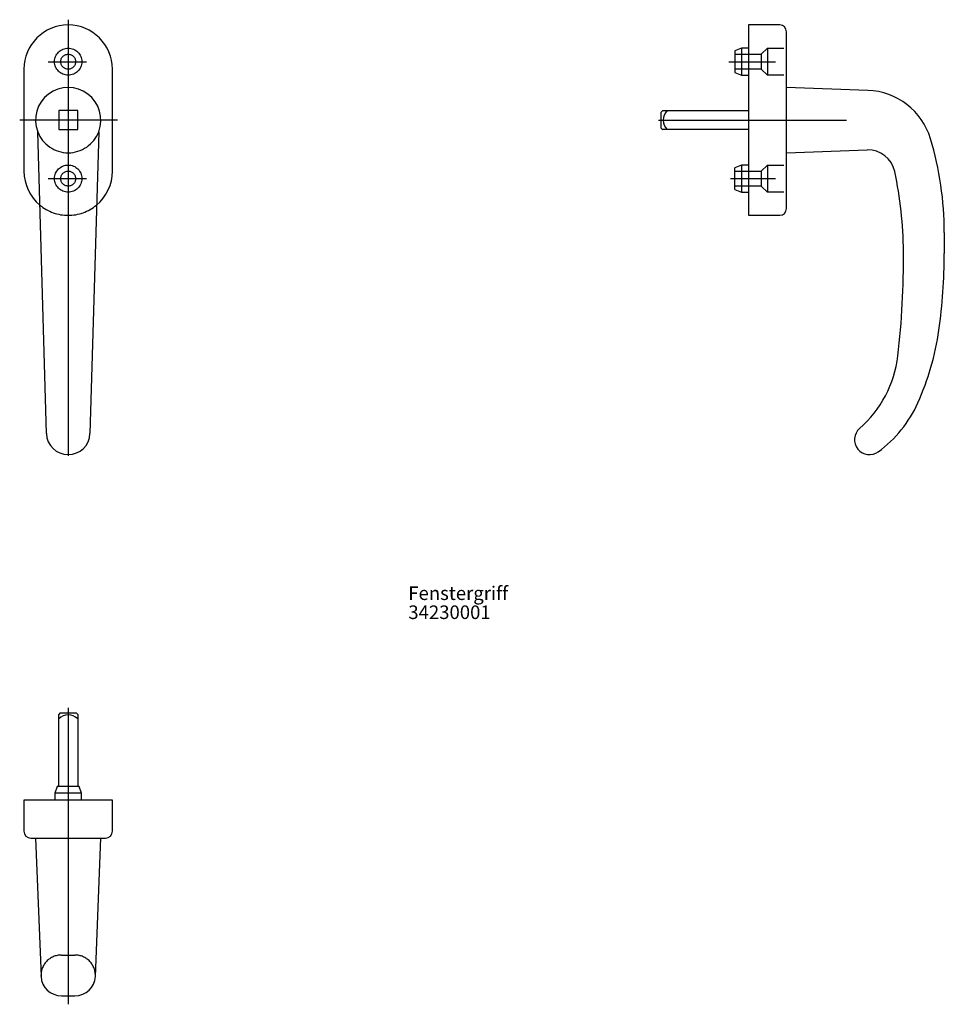
# Model space of a CAD drawing. Extents: x -18 to 322, y -325 to 37.
import ezdxf

# ---------------------------------------------------------------- set-up
doc = ezdxf.new("R2010")
doc.units = 0
doc.linetypes.add('DOT_CENTER', pattern=[0])
doc.linetypes.add('PHANTOM', pattern=[380.999994, 304.799995, -76.199999])
doc.layers.get('0').update_dxf_attribs({"color": 1, "linetype": 'CONTINUOUS'})
doc.layers.add('103', color=1, linetype='CONTINUOUS')

# ---------------------------------------------------------------- blocks, each defined once
blk = doc.blocks.new('_G_T_1')
at = {"layer": '103', "color": 1, "linetype": 'CONTINUOUS', "width": 1.000004}
for s, p in [('Fenstergriff', (125, -176.449997)), ('34230001', (125, -183.449997))]:
    blk.add_text(s, height=5, dxfattribs=at).set_placement(p)

msp = doc.modelspace()

# ---------------------------------------------------------------- linework, layer by layer
at = {"layer": '103', "color": 1, "linetype": 'DOT_CENTER'}
for p, q in [((0, 36.93766), (0, -123.473885)), ((-7.297587, 21.5), (6.702413, 21.5)), ((242.81991, 21.5), (260, 21.5)), ((18.180702, 0), (-17.819298, 0)), ((217, 0), (286, 0)), ((-7.297587, -21.5), (6.702413, -21.5)), ((243.460994, -21.5), (260, -21.5)), ((0, -216.118649), (0, -325.118649))]:
    msp.add_line(p, q, dxfattribs=at)
at = {"layer": '103', "color": 7, "linetype": 'CONTINUOUS'}
for p, q in [((261.5, 35), (250, 35)), ((250, 35), (250, -35)), ((264, -32.5), (264, 32.5)), ((247.5, 26.425), (245, 25.515074)), ((245, 25.515074), (245, 17.484926)), ((250, 26.425), (247.5, 26.425)), ((247.5, 26.425), (247.5, 16.575)), ((-16.25, 18.75), (-16.25, -18.75)), ((16.25, -18.75), (16.25, 18.75)), ((245, 17.484926), (247.5, 16.575)), ((247.5, 16.575), (250, 16.575)), ((293.872487, 10.95683), (264, 12)), ((218.5, 3.49), (218, 2.99)), ((218, -2.99), (218, 2.99)), ((218.5, 3.49), (250, 3.49)), ((218, -2.99), (218.5, -3.49)), ((250, -3.49), (218.5, -3.49)), ((-7.996653, -115.231399), (-11.206962, -4.28999)), ((11.206962, -4.28999), (7.996653, -115.231399)), ((264, -12), (293.651005, -10.964564)), ((247.5, -16.575), (245, -17.484926)), ((245, -25.515074), (245, -17.484926)), ((250, -16.575), (247.5, -16.575)), ((247.5, -16.575), (247.5, -26.425)), ((245, -25.515074), (247.5, -26.425)), ((247.5, -26.425), (250, -26.425)), ((250, -35), (261.5, -35)), ((322, -41.304304), (322, -49.032614)), ((-2.99, -218), (-3.49, -218.5)), ((-3.49, -245), (-3.49, -218.5)), ((-2.99, -218), (2.99, -218)), ((3.49, -218.5), (2.99, -218)), ((3.49, -218.5), (3.49, -245)), ((-4.015074, -245), (-4.925, -247.5)), ((4.015074, -245), (-4.015074, -245)), ((4.925, -247.5), (4.015074, -245)), ((-4.925, -247.5), (-4.925, -250)), ((4.925, -247.5), (-4.925, -247.5)), ((4.925, -250), (4.925, -247.5)), ((-16.25, -250), (-16.25, -261.5)), ((16.25, -250), (-16.25, -250)), ((16.25, -261.5), (16.25, -250)), ((-13.75, -264), (13.75, -264)), ((-12, -264), (-9.990001, -314.887143)), ((9.990001, -314.887143), (12, -264)), ((-2.5, -322), (2.5, -322))]:
    msp.add_line(p, q, dxfattribs=at)
at = {"layer": '103', "color": 1, "linetype": 'PHANTOM'}
for p, q in [((254.75, 24.25), (257, 26.5)), ((257, 26.5), (257, 16.5)), ((257, 26.5), (263, 26.5)), ((245, 24.25), (254.75, 24.25)), ((254.75, 24.25), (254.75, 18.75)), ((254.75, 18.75), (245, 18.75)), ((257, 16.5), (254.75, 18.75)), ((263, 16.5), (257, 16.5)), ((3.49, 3.49), (-3.49, 3.49)), ((-3.49, 3.49), (-3.49, -3.49)), ((3.49, -3.49), (3.49, 3.49)), ((-3.49, -3.49), (3.49, -3.49)), ((254.75, -18.75), (257, -16.5)), ((257, -16.5), (257, -26.5)), ((257, -16.5), (263, -16.5)), ((245, -18.75), (254.75, -18.75)), ((254.75, -18.75), (254.75, -24.25)), ((254.75, -24.25), (245, -24.25)), ((257, -26.5), (254.75, -24.25)), ((263, -26.5), (257, -26.5)), ((-2.5, -307), (2.5, -307))]:
    msp.add_line(p, q, dxfattribs=at)
for centre, radius in [((0, 21.5), 5), ((0, 21.5), 2.75), ((0, -21.5), 5), ((0, -21.5), 2.75)]:
    msp.add_circle(centre, radius, dxfattribs=at)
at = {"layer": '103', "color": 7, "linetype": 'CONTINUOUS'}
for centre, radius, start, end in [((0, 18.75), 16.25, 0, 180), ((261.5, 32.5), 2.5, 0, 90), ((0, 0), 12, 339.05331, 200.94669), ((293, -14.027941), 25, 16.68559, 88), ((223.642712, 0), 4.935605, 135, 225), ((202, -41.304304), 120, 0, 16.68559), ((294, -20.958472), 10, 11.882637, 92), ((0, -18.75), 16.25, 180, 230.080049), ((0, -18.75), 16.25, 309.919951, 0), ((157, -49.785543), 150, 0.581197, 11.882637), ((261.5, -32.5), 2.5, 270, 0), ((7.007717, -51.307086), 300, 353.220669, 0.581197), ((122, -49.032614), 200, 351.890386, 0), ((221, -63.13935), 100, 335.896442, 351.890386), ((263.189915, -81.761236), 42.014005, 311.221016, 353.220669), ((271.204485, -85.600643), 45, 306.13997, 335.896442), ((0, -115), 8, 181.657504, 358.342496), ((294.5, -117.5), 5.5, 131.221016, 306.13997), ((0, -223.642712), 4.935605, 45, 135), ((-13.75, -261.5), 2.5, 180, 270), ((13.75, -261.5), 2.5, 270, 0), ((-2.5, -314.5), 7.5, 182.958871, 270), ((2.5, -314.5), 7.5, 270, 357.041129)]:
    msp.add_arc(centre, radius, start, end, dxfattribs=at)
at = {"layer": '103', "color": 1, "linetype": 'PHANTOM'}
for centre, radius, start, end in [((0, 0), 12, 200.94669, 339.05331), ((0, -18.75), 16.25, 230.080049, 309.919951), ((-2.5, -314.5), 7.5, 90, 182.958871), ((2.5, -314.5), 7.5, 357.041129, 90)]:
    msp.add_arc(centre, radius, start, end, dxfattribs=at)

# ---------------------------------------------------------------- block references
msp.add_blockref('_G_T_1', (0, 0))

doc.saveas('drawing.dxf')
